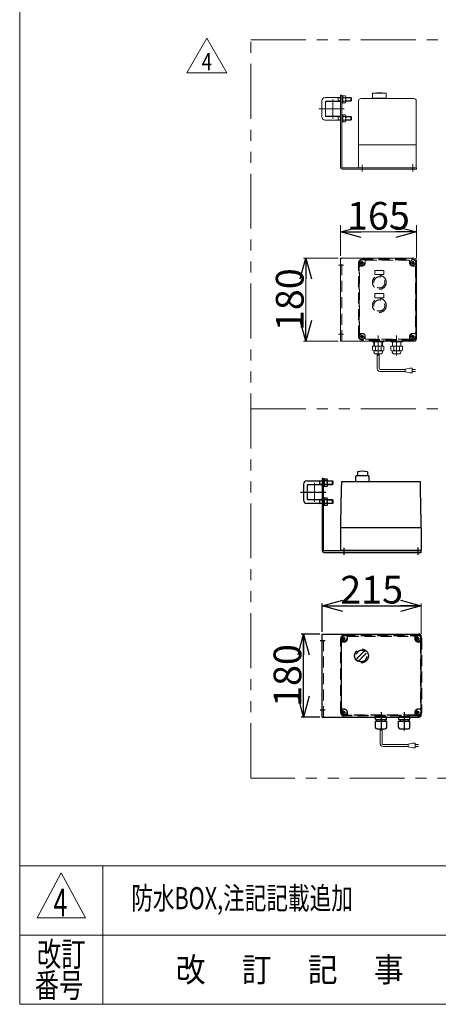
# Model space of a CAD drawing. Units: millimetres. Extents: x -2955 to 2955, y -2027 to 2027.
# Drawn here: x -2955 to -2048, y -1993 to 140 of the extents above; entities that cross this region are included whole.
import ezdxf
from ezdxf.enums import TextEntityAlignment as Align

# ---------------------------------------------------------------- set-up
doc = ezdxf.new("R2010")
doc.units = ezdxf.units.MM
doc.header["$LTSCALE"] = 3.75
for name, pattern in [('CENTERX2', [101.6, 63.5, -12.7, 12.7, -12.7]), ('DASHED2', [9.525, 6.35, -3.175]), ('PHANTOM', [63.5, 31.75, -6.35, 6.35, -6.35, 6.35, -6.35])]:
    doc.linetypes.add(name, pattern=pattern)
for name, color, linetype in [('126', 7, 'Continuous'), ('127', 7, 'Continuous'), ('2', 7, 'Continuous'), ('3', 7, 'Continuous'), ('48', 7, 'Continuous'), ('49', 7, 'Continuous'), ('5', 7, 'Continuous'), ('50', 7, 'Continuous'), ('51', 7, 'Continuous'), ('64', 7, 'Continuous'), ('ZUWAKU', 7, 'Continuous')]:
    doc.layers.add(name, color=color, linetype=linetype)
doc.styles.add('dcStyle0', font='ＭＳ Ｐゴシック', dxfattribs={"width": 0.75})
doc.styles.add('dcStyle1', font='txt.shx', dxfattribs={"width": 1.2, "bigfont": 'bigfont'})
doc.dimstyles.new('dc_Rotated', dxfattribs={"dimtxt": 60, "dimasz": 45.000029, "dimexe": 15, "dimexo": 15, "dimgap": 15, "dimtad": 3, "dimdsep": 46, "dimtxsty": 'dcStyle0', "dimblk1": 'OPEN30', "dimblk2": 'OPEN30', "dimsah": 1, "dimcen": 0.09, "dimclrd": 2, "dimclre": 2, "dimclrt": 2, "dimadec": 0, "dimazin": 2, "dimtfac": 1, "dimtdec": 4, "dimtmove": 0, "dimatfit": 3, "dimfxl": 1, "dimarcsym": 0})

# ---------------------------------------------------------------- blocks, each defined once
blk = doc.blocks.new('DC_GROUP_W_FFBC3_S_220_4_109')
at = {"color": 2, "style": 'dcStyle1', "width": 0.583333}
blk.add_text('4', height=60, dxfattribs=at).set_placement((-2881.7, -1802.6), (-2851.7, -1802.6), align=Align.FIT)
blk = doc.blocks.new('DC_GROUP_W_FFBC3_S_220_4_110')
at = {"color": 2, "style": 'dcStyle1', "width": 0.981308}
blk.add_text('防水BOX,注記記載追加', height=48, dxfattribs=at).set_placement((-2713.2, -1787.1), (-2233.2, -1787.1), align=Align.FIT)
blk = doc.blocks.new('_OPEN30')
at = {"color": 0, "linetype": 'ByBlock', "lineweight": -2}
for p, q in [((-1, 0.267949), (0, 0)), ((0, 0), (-1, -0.267949)), ((0, 0), (-1, 0))]:
    blk.add_line(p, q, dxfattribs=at)
blk = doc.blocks.new('*D135')
at = {"color": 2, "linetype": 'Continuous', "lineweight": 18}
for p, q in [((-2260.2, -371.3), (-2260.2, -304.5)), ((-2260.2, -319.5), (-2095.2, -319.5))]:
    blk.add_line(p, q, dxfattribs=at)
at = {"color": 2, "linetype": 'Continuous', "lineweight": 13}
blk.add_line((-2095.2, -376.3), (-2095.2, -304.5), dxfattribs=at)
at = {"color": 2, "xscale": 45.00004211422929, "yscale": 44.99984052335464}
for p, rotation in [((-2260.2, -319.5), 180), ((-2095.2, -319.5), 360)]:
    blk.add_blockref('_OPEN30', p, dxfattribs=dict(at, rotation=rotation))
at = {"color": 2, "insert": (-2177.7, -314.5), "char_height": 60, "width": 187.5, "attachment_point": 8, "style": 'dcStyle0'}
blk.add_mtext('\\T1.00;165', dxfattribs=at)
blk = doc.blocks.new('*D136')
at = {"color": 2, "linetype": 'Continuous', "lineweight": 13}
blk.add_line((-2265.2, -376.3), (-2339.9, -376.3), dxfattribs=at)
at = {"color": 2, "linetype": 'Continuous', "lineweight": 18}
for p, q in [((-2334.9, -556.3), (-2334.9, -376.3)), ((-2265.2, -556.3), (-2339.9, -556.3))]:
    blk.add_line(p, q, dxfattribs=at)
at = {"color": 2, "xscale": 45.00004211422929, "yscale": 44.99984052335464}
for p, rotation in [((-2334.9, -376.3), 90), ((-2334.9, -556.3), 270)]:
    blk.add_blockref('_OPEN30', p, dxfattribs=dict(at, rotation=rotation))
at = {"color": 2, "insert": (-2339.9, -466.3), "char_height": 60, "width": 187.5, "attachment_point": 8, "rotation": 90, "style": 'dcStyle0'}
blk.add_mtext('\\T1.00;180', dxfattribs=at)
blk = doc.blocks.new('*D141')
at = {"color": 2, "linetype": 'Continuous', "lineweight": 25}
for p, q in [((-2299.9, -1185.7), (-2299.9, -1124.6)), ((-2299.9, -1129.6), (-2084.9, -1129.6))]:
    blk.add_line(p, q, dxfattribs=at)
at = {"color": 2, "linetype": 'Continuous', "lineweight": 13}
blk.add_line((-2084.9, -1190.7), (-2084.9, -1124.6), dxfattribs=at)
at = {"color": 2, "xscale": 45.00004211422929, "yscale": 44.99984052335464}
for p, rotation in [((-2299.9, -1129.6), 180), ((-2084.9, -1129.6), 360)]:
    blk.add_blockref('_OPEN30', p, dxfattribs=dict(at, rotation=rotation))
at = {"color": 2, "insert": (-2192.4, -1124.6), "char_height": 60, "width": 187.5, "attachment_point": 8, "style": 'dcStyle0'}
blk.add_mtext('\\T1.00;215', dxfattribs=at)
blk = doc.blocks.new('*D142')
at = {"color": 2, "linetype": 'Continuous', "lineweight": 25}
for p, q in [((-2304.9, -1190.7), (-2344.9, -1190.7)), ((-2339.9, -1370.7), (-2339.9, -1190.7)), ((-2304.9, -1370.7), (-2344.9, -1370.7))]:
    blk.add_line(p, q, dxfattribs=at)
at = {"color": 2, "xscale": 45.00004211422929, "yscale": 44.99984052335464}
for p, rotation in [((-2339.9, -1190.7), 90), ((-2339.9, -1370.7), 270)]:
    blk.add_blockref('_OPEN30', p, dxfattribs=dict(at, rotation=rotation))
at = {"color": 2, "insert": (-2344.9, -1280.7), "char_height": 60, "width": 187.5, "attachment_point": 8, "rotation": 90, "style": 'dcStyle0'}
blk.add_mtext('\\T1.00;180', dxfattribs=at)
blk = doc.blocks.new('DC_GROUP_W_FFBC3_S_220_4_140')
at = {"color": 140, "linetype": 'PHANTOM', "lineweight": 13}
for p, q in [((-2454.1, 97.1), (-454.1, 97.1)), ((-2454.1, -1502.9), (-2454.1, 97.1)), ((-454.1, 97.1), (-454.1, -1502.9)), ((-454.1, -1502.9), (-2454.1, -1502.9))]:
    blk.add_line(p, q, dxfattribs=at)
blk = doc.blocks.new('DC_GROUP_W_FFBC3_S_220_4_141')
at = {"color": 2, "linetype": 'Continuous', "lineweight": 13}
for p, q in [((-2592.7, 25.2), (-2549.4, 100.2)), ((-2549.4, 100.2), (-2506.1, 25.2)), ((-2506.1, 25.2), (-2592.7, 25.2))]:
    blk.add_line(p, q, dxfattribs=at)
at = {"color": 2, "style": 'dcStyle1', "width": 0.7}
blk.add_text('4', height=37.5, dxfattribs=at).set_placement((-2560.7, 30.9), (-2538.2, 30.9), align=Align.FIT)
blk = doc.blocks.new('DC_GROUP_W_FFBC3_S_220_4_146')
at = {"layer": '126', "color": 4, "linetype": 'DASHED2', "lineweight": 25}
for p, q in [((-2251.9, -1193.2), (-2091.9, -1193.2)), ((-2251.9, -1194.2), (-2091.9, -1194.2)), ((-2259.4, -1360.7), (-2259.4, -1200.7)), ((-2258.4, -1200.7), (-2258.4, -1360.7)), ((-2257.4, -1352.7), (-2257.4, -1208.7)), ((-2256.4, -1207.7), (-2251.9, -1207.7)), ((-2244.9, -1200.7), (-2244.9, -1196.2)), ((-2243.9, -1195.2), (-2099.9, -1195.2)), ((-2098.9, -1196.2), (-2098.9, -1200.7)), ((-2091.9, -1207.7), (-2087.4, -1207.7)), ((-2086.4, -1208.7), (-2086.4, -1352.7)), ((-2085.4, -1360.7), (-2085.4, -1200.7)), ((-2084.4, -1200.7), (-2084.4, -1360.7)), ((-2251.9, -1353.7), (-2256.4, -1353.7)), ((-2244.9, -1365.2), (-2244.9, -1360.7)), ((-2098.9, -1360.7), (-2098.9, -1365.2)), ((-2087.4, -1353.7), (-2091.9, -1353.7)), ((-2091.9, -1367.2), (-2251.9, -1367.2)), ((-2091.9, -1368.2), (-2251.9, -1368.2)), ((-2099.9, -1366.2), (-2243.9, -1366.2)), ((-2181.9, -1369.1), (-2181.9, -1369.2)), ((-2161.8, -1369.1), (-2161.8, -1369.2)), ((-2131.9, -1369.1), (-2131.9, -1369.2)), ((-2111.8, -1369.1), (-2111.8, -1369.2))]:
    blk.add_line(p, q, dxfattribs=at)
at = {"layer": '126', "color": 3, "linetype": 'PHANTOM', "lineweight": 25}
for p, q in [((-2171.9, -1359.9), (-2171.9, -1400.1)), ((-2121.9, -1359.9), (-2121.9, -1400.1))]:
    blk.add_line(p, q, dxfattribs=at)
at = {"layer": '126', "color": 3, "linetype": 'Continuous', "lineweight": 25}
for p, q in [((-2184, -1379.8), (-2159.8, -1379.8)), ((-2184, -1393), (-2184, -1379.8)), ((-2183.8, -1370.4), (-2160, -1370.4)), ((-2183.8, -1375.8), (-2183.8, -1370.4)), ((-2183.8, -1375.8), (-2160, -1375.8)), ((-2162.7, -1370.1), (-2181, -1370.1)), ((-2180.6, -1370.1), (-2180.9, -1370.4)), ((-2180.9, -1375.8), (-2180.9, -1379.8)), ((-2163.2, -1370.1), (-2162.9, -1370.4)), ((-2162.9, -1375.8), (-2162.9, -1379.8)), ((-2160, -1375.8), (-2160, -1370.4)), ((-2159.8, -1393), (-2159.8, -1379.8)), ((-2134, -1379.8), (-2109.8, -1379.8)), ((-2134, -1393), (-2134, -1379.8)), ((-2133.8, -1370.4), (-2110, -1370.4)), ((-2133.8, -1375.8), (-2133.8, -1370.4)), ((-2133.8, -1375.8), (-2110, -1375.8)), ((-2112.7, -1370.1), (-2131, -1370.1)), ((-2130.6, -1370.1), (-2130.9, -1370.4)), ((-2130.9, -1375.8), (-2130.9, -1379.8)), ((-2113.2, -1370.1), (-2112.9, -1370.4)), ((-2112.9, -1375.8), (-2112.9, -1379.8)), ((-2110, -1375.8), (-2110, -1370.4)), ((-2109.8, -1393), (-2109.8, -1379.8)), ((-2181, -1396), (-2162.8, -1396)), ((-2179.8, -1396.4), (-2179.8, -1396)), ((-2179.8, -1396.4), (-2164, -1396.4)), ((-2164, -1396.4), (-2164, -1396)), ((-2131, -1396), (-2112.8, -1396)), ((-2129.8, -1396.4), (-2129.8, -1396)), ((-2129.8, -1396.4), (-2114, -1396.4)), ((-2114, -1396.4), (-2114, -1396))]:
    blk.add_line(p, q, dxfattribs=at)
at = {"layer": '126', "color": 4, "linetype": 'DASHED2', "lineweight": 25}
for centre, radius in [((-2251.9, -1200.7), 5.5), ((-2091.9, -1200.7), 5.5), ((-2214.4, -1238.2), 14.9), ((-2251.9, -1360.7), 5.5), ((-2091.9, -1360.7), 5.5)]:
    blk.add_circle(centre, radius, dxfattribs=at)
for centre, radius, start, end in [((-2251.9, -1200.7), 7.5, 90, 180), ((-2251.9, -1200.7), 6.5, 90, 180), ((-2091.9, -1200.7), 7.5, 0, 90), ((-2091.9, -1200.7), 6.5, 0, 90), ((-2256.4, -1208.7), 1, 90, 180), ((-2251.9, -1200.7), 7, 270, 0), ((-2243.9, -1196.2), 1, 90, 180), ((-2099.9, -1196.2), 1, 0, 90), ((-2091.9, -1200.7), 7, 180, 270), ((-2087.4, -1208.7), 1, 0, 90), ((-2214.4, -1238.2), 12, 238.76, 211.24), ((-2244.8, -1207.8), 40, 305.931, 324.069), ((-2184, -1268.6), 40, 125.9312, 144.0687), ((-2164, -1288.6), 75, 126.0595, 130.1778), ((-2264.8, -1187.9), 75, 319.822, 323.941), ((-2164, -1288.6), 75, 139.8222, 145.5849), ((-2214.4, -1238.2), 14, 214.758, 235.242), ((-2264.8, -1187.9), 75, 304.415, 310.178), ((-2251.9, -1360.7), 7.5, 180, 270), ((-2251.9, -1360.7), 6.5, 180, 270), ((-2256.4, -1352.7), 1, 180, 270), ((-2251.9, -1360.7), 7, 0, 90), ((-2243.9, -1365.2), 1, 180, 270), ((-2099.9, -1365.2), 1, 270, 0), ((-2091.9, -1360.7), 7, 90, 180), ((-2091.9, -1360.7), 6.5, 270, 0), ((-2091.9, -1360.7), 7.5, 270, 0), ((-2087.4, -1352.7), 1, 270, 0), ((-2181, -1369.1), 0.9, 90, 180), ((-2162.7, -1369.1), 0.9, 360, 90), ((-2131, -1369.1), 0.9, 90, 180), ((-2112.7, -1369.1), 0.9, 360, 90)]:
    blk.add_arc(centre, radius, start, end, dxfattribs=at)
at = {"layer": '126', "color": 3, "linetype": 'Continuous', "lineweight": 25}
for centre, radius, start, end in [((-2181, -1369.2), 0.9, 180, 270), ((-2162.7, -1369.2), 0.9, 270, 360), ((-2131, -1369.2), 0.9, 180, 270), ((-2112.7, -1369.2), 0.9, 270, 360), ((-2181, -1393), 3, 180, 270), ((-2162.8, -1393), 3, 270, 360), ((-2131, -1393), 3, 180, 270), ((-2112.8, -1393), 3, 270, 360)]:
    blk.add_arc(centre, radius, start, end, dxfattribs=at)
blk = doc.blocks.new('DC_GROUP_W_FFBC3_S_220_4_147')
at = {"layer": '126', "color": 150, "linetype": 'Continuous', "lineweight": 13}
for p, q in [((-2173.9, -1428.4), (-2173.9, -1396.4)), ((-2169.9, -1428.4), (-2169.9, -1396.4)), ((-2103.3, -1427.4), (-2113.3, -1429.4)), ((-2113.3, -1429.4), (-2113.3, -1435.4)), ((-2098.3, -1427.4), (-2103.3, -1427.4)), ((-2098.3, -1437.4), (-2098.3, -1427.4)), ((-2113.3, -1430.4), (-2167.9, -1430.4)), ((-2113.3, -1434.4), (-2167.9, -1434.4)), ((-2113.3, -1435.4), (-2103.3, -1437.4)), ((-2103.3, -1437.4), (-2098.3, -1437.4)), ((-2098.3, -1430.4), (-2090.8, -1430.4)), ((-2090.8, -1434.4), (-2098.3, -1434.4))]:
    blk.add_line(p, q, dxfattribs=at)
for radius in [6, 2]:
    blk.add_arc((-2167.9, -1428.4), radius, 180, 270, dxfattribs=at)
blk = doc.blocks.new('DC_GROUP_W_FFBC3_S_220_4_145')
at = {"layer": '126', "linetype": 'Continuous'}
for name in ['DC_GROUP_W_FFBC3_S_220_4_146', 'DC_GROUP_W_FFBC3_S_220_4_147']:
    blk.add_blockref(name, (0, 0), dxfattribs=at)
blk = doc.blocks.new('DC_GROUP_W_FFBC3_S_220_4_149')
at = {"layer": '49', "color": 4, "linetype": 'DASHED2', "lineweight": 18}
for p, q in [((-2213.2, -378.8), (-2103.2, -378.8)), ((-2213.2, -379.8), (-2103.2, -379.8)), ((-2213.2, -390), (-2213.2, -382.5)), ((-2206.2, -386.3), (-2206.2, -381.8)), ((-2205.2, -380.8), (-2111.2, -380.8)), ((-2110.2, -381.8), (-2110.2, -386.3)), ((-2103.2, -390), (-2103.2, -382.5)), ((-2220.7, -546.3), (-2220.7, -386.3)), ((-2219.7, -386.3), (-2219.7, -546.3)), ((-2218.7, -538.3), (-2218.7, -394.3)), ((-2217.7, -393.3), (-2213.2, -393.3)), ((-2209.5, -386.3), (-2217, -386.3)), ((-2165.7, -403), (-2185.7, -403)), ((-2185.7, -403), (-2185.7, -412)), ((-2165.7, -412), (-2165.7, -403)), ((-2099.5, -386.3), (-2107, -386.3)), ((-2103.2, -393.3), (-2098.7, -393.3)), ((-2097.7, -394.3), (-2097.7, -538.3)), ((-2096.7, -546.3), (-2096.7, -386.3)), ((-2095.7, -386.3), (-2095.7, -546.3)), ((-2185.7, -412), (-2165.7, -412)), ((-2185.7, -453), (-2185.7, -462)), ((-2165.7, -453), (-2185.7, -453)), ((-2185.7, -462), (-2165.7, -462)), ((-2165.7, -462), (-2165.7, -453)), ((-2213.2, -539.3), (-2217.7, -539.3)), ((-2209.5, -546.3), (-2217, -546.3)), ((-2213.2, -550), (-2213.2, -542.5)), ((-2103.2, -552.8), (-2213.2, -552.8)), ((-2103.2, -553.8), (-2213.2, -553.8)), ((-2206.2, -550.8), (-2206.2, -546.3)), ((-2111.2, -551.8), (-2205.2, -551.8)), ((-2110.2, -546.3), (-2110.2, -550.8)), ((-2099.5, -546.3), (-2107, -546.3)), ((-2098.7, -539.3), (-2103.2, -539.3)), ((-2103.2, -550), (-2103.2, -542.5))]:
    blk.add_line(p, q, dxfattribs=at)
at = {"layer": '49', "color": 3, "linetype": 'Continuous', "lineweight": 18}
for p, q in [((-2190.7, -553.8), (-2190.7, -557.8)), ((-2165.7, -557.8), (-2165.7, -553.8)), ((-2150.7, -553.8), (-2150.7, -557.8)), ((-2125.7, -557.8), (-2125.7, -553.8)), ((-2190.7, -557.8), (-2165.7, -557.8)), ((-2190.7, -566.8), (-2190.7, -575.8)), ((-2165.7, -566.8), (-2190.7, -566.8)), ((-2187.5, -557.8), (-2187.5, -566.8)), ((-2186, -557.8), (-2186, -566.8)), ((-2184.4, -566.8), (-2184.4, -575.8)), ((-2172, -566.8), (-2172, -575.8)), ((-2170.4, -566.8), (-2170.4, -557.8)), ((-2168.9, -557.8), (-2168.9, -566.8)), ((-2165.7, -575.8), (-2165.7, -566.8)), ((-2150.7, -557.8), (-2125.7, -557.8)), ((-2150.7, -566.8), (-2150.7, -575.8)), ((-2125.7, -566.8), (-2150.7, -566.8)), ((-2147.5, -557.8), (-2147.5, -566.8)), ((-2144.4, -566.8), (-2144.4, -575.8)), ((-2132, -566.8), (-2132, -575.8)), ((-2128.9, -557.8), (-2128.9, -566.8)), ((-2125.7, -575.8), (-2125.7, -566.8)), ((-2187.9, -578.3), (-2187.9, -576.8)), ((-2187.6, -576.8), (-2168.9, -576.8)), ((-2182.9, -583.8), (-2173.5, -583.8)), ((-2168.5, -578.3), (-2168.5, -576.8)), ((-2147.9, -578.3), (-2147.9, -576.8)), ((-2147.6, -576.8), (-2128.9, -576.8)), ((-2142.9, -583.8), (-2133.5, -583.8)), ((-2128.5, -578.3), (-2128.5, -576.8))]:
    blk.add_line(p, q, dxfattribs=at)
at = {"layer": '49', "color": 4, "linetype": 'DASHED2', "lineweight": 18}
for centre, radius in [((-2213.2, -386.3), 5.5), ((-2213.2, -386.3), 2.5), ((-2103.2, -386.3), 5.5), ((-2103.2, -386.3), 2.5), ((-2175.7, -428.8), 15), ((-2175.7, -428.8), 12), ((-2175.7, -478.8), 15), ((-2175.7, -478.8), 12), ((-2213.2, -546.3), 5.5), ((-2213.2, -546.3), 2.5), ((-2103.2, -546.3), 5.5), ((-2103.2, -546.3), 2.5)]:
    blk.add_circle(centre, radius, dxfattribs=at)
for centre, radius, start, end in [((-2213.2, -386.3), 7.5, 90, 180), ((-2213.2, -386.3), 6.5, 90, 180), ((-2205.2, -381.8), 1, 90, 180), ((-2111.2, -381.8), 1, 0, 90), ((-2103.2, -386.3), 7.5, 0, 90), ((-2103.2, -386.3), 6.5, 0, 90), ((-2217.7, -394.3), 1, 90, 180), ((-2213.2, -386.3), 7, 270, 0), ((-2103.2, -386.3), 7, 180, 270), ((-2098.7, -394.3), 1, 0, 90), ((-2213.2, -546.3), 7.5, 180, 270), ((-2213.2, -546.3), 6.5, 180, 270), ((-2217.7, -538.3), 1, 180, 270), ((-2213.2, -546.3), 7, 0, 90), ((-2205.2, -550.8), 1, 180, 270), ((-2111.2, -550.8), 1, 270, 0), ((-2103.2, -546.3), 7, 90, 180), ((-2103.2, -546.3), 6.5, 270, 0), ((-2103.2, -546.3), 7.5, 270, 0), ((-2098.7, -538.3), 1, 270, 0)]:
    blk.add_arc(centre, radius, start, end, dxfattribs=at)
at = {"layer": '49', "color": 3, "linetype": 'Continuous', "lineweight": 18}
for centre, radius, start, end in [((-2187.6, -571.2), 5.59, 235.6158, 304.3842), ((-2178.2, -556.3), 20.5, 252.412, 287.588), ((-2168.9, -571.2), 5.59, 235.6158, 304.3842), ((-2147.6, -571.2), 5.59, 235.6158, 304.3842), ((-2138.2, -556.3), 20.5, 252.412, 287.588), ((-2128.9, -571.2), 5.59, 235.6158, 304.3842), ((-2182.7, -578.5), 5.26, 177.2737, 267.2737), ((-2173.8, -578.5), 5.26, 272.7263, 2.7263), ((-2142.7, -578.5), 5.26, 177.2737, 267.2737), ((-2133.8, -578.5), 5.26, 272.7263, 2.7263)]:
    blk.add_arc(centre, radius, start, end, dxfattribs=at)
blk = doc.blocks.new('DC_GROUP_W_FFBC3_S_220_4_150')
at = {"layer": '49', "color": 150, "linetype": 'Continuous', "lineweight": 13}
for p, q in [((-2180.2, -615.7), (-2180.2, -583.8)), ((-2176.2, -615.7), (-2176.2, -583.8)), ((-2119.7, -617.7), (-2174.2, -617.7)), ((-2109.7, -614.7), (-2119.7, -616.7)), ((-2119.7, -616.7), (-2119.7, -622.7)), ((-2104.7, -614.7), (-2109.7, -614.7)), ((-2104.7, -624.7), (-2104.7, -614.7)), ((-2104.7, -617.7), (-2097.2, -617.7)), ((-2119.7, -621.7), (-2174.2, -621.7)), ((-2119.7, -622.7), (-2109.7, -624.7)), ((-2109.7, -624.7), (-2104.7, -624.7)), ((-2097.2, -621.7), (-2104.7, -621.7))]:
    blk.add_line(p, q, dxfattribs=at)
for radius in [6, 2]:
    blk.add_arc((-2174.2, -615.7), radius, 180, 270, dxfattribs=at)
blk = doc.blocks.new('DC_GROUP_W_FFBC3_S_220_4_148')
at = {"layer": '49', "linetype": 'Continuous'}
for name in ['DC_GROUP_W_FFBC3_S_220_4_149', 'DC_GROUP_W_FFBC3_S_220_4_150']:
    blk.add_blockref(name, (0, 0), dxfattribs=at)
blk = doc.blocks.new('DC_GROUP_W_FFBC3_S_220_4_2')
at = {"layer": 'ZUWAKU', "color": 7, "linetype": 'Continuous', "lineweight": 13}
for p, q in [((-2955, 2026.9), (-2955, -1993.1)), ((-2955, -1993.1), (2955, -1993.1))]:
    blk.add_line(p, q, dxfattribs=at)
at = {"layer": 'ZUWAKU', "color": 4, "linetype": 'Continuous', "lineweight": 13}
for p, q in [((2955, -1693.1), (-2955, -1693.1)), ((-2775, -1693.1), (-2775, -1993.1)), ((-2955, -1843.1), (2955, -1843.1))]:
    blk.add_line(p, q, dxfattribs=at)
at = {"layer": 'ZUWAKU', "color": 3, "linetype": 'Continuous', "lineweight": 13}
for p, q in [((-2865, -1708.1), (-2917.5, -1805.6)), ((-2812.5, -1805.6), (-2865, -1708.1)), ((-2917.5, -1805.6), (-2812.5, -1805.6))]:
    blk.add_line(p, q, dxfattribs=at)
at = {"layer": 'ZUWAKU', "color": 2, "style": 'dcStyle1'}
for s, width, p, p2 in [('改訂', 1.272727, (-2917.5, -1910.6), (-2812.5, -1910.6)), ('改\u3000 訂\u3000 記\u3000 事', 1.06129, (-2616.8, -1944.3), (-2123.2, -1944.3)), ('番号', 1.272727, (-2922.3, -1978.1), (-2817.3, -1978.1))]:
    blk.add_text(s, height=52.5, dxfattribs=dict(at, width=width)).set_placement(p, p2, align=Align.FIT)
blk = doc.blocks.new('DC_GROUP_W_FFBC3_S_220_4_124')
at = {"layer": '3', "color": 3, "linetype": 'Continuous', "lineweight": 25}
for p, q in [((-2299.9, -853.8), (-2299.9, -1009.8)), ((-2296.9, -853.8), (-2299.9, -853.8)), ((-2296.9, -1009.8), (-2296.9, -853.8)), ((-2084.9, -1010.8), (-2295.9, -1010.8)), ((-2295.9, -1013.8), (-2084.9, -1013.8)), ((-2084.9, -1013.8), (-2084.9, -1010.8))]:
    blk.add_line(p, q, dxfattribs=at)
at = {"layer": '3', "color": 3, "linetype": 'CENTERX2', "lineweight": 25}
for p, q in [((-2252.4, -1004.3), (-2252.4, -1019.1)), ((-2092.4, -1003), (-2092.4, -1019.1))]:
    blk.add_line(p, q, dxfattribs=at)
at = {"layer": '3', "color": 3, "linetype": 'Continuous', "lineweight": 25}
for radius in [4, 1]:
    blk.add_arc((-2295.9, -1009.8), radius, 180, 270, dxfattribs=at)
blk = doc.blocks.new('DC_GROUP_W_FFBC3_S_220_4_125')
at = {"layer": '3', "color": 3, "linetype": 'Continuous', "lineweight": 25}
for p, q in [((-2299.9, -1370.7), (-2299.9, -1190.7)), ((-2299.9, -1190.7), (-2089.9, -1190.7)), ((-2084.9, -1365.7), (-2084.9, -1195.7)), ((-2299.9, -1370.7), (-2089.9, -1370.7))]:
    blk.add_line(p, q, dxfattribs=at)
at = {"layer": '3', "color": 4, "linetype": 'DASHED2', "lineweight": 13}
blk.add_line((-2296.9, -1370.7), (-2296.9, -1190.7), dxfattribs=at)
at = {"layer": '3', "color": 3, "linetype": 'CENTERX2', "lineweight": 25}
for p, q in [((-2292.8, -1205.7), (-2303.8, -1205.7)), ((-2292.8, -1355.7), (-2303.8, -1355.7))]:
    blk.add_line(p, q, dxfattribs=at)
at = {"layer": '3', "color": 3, "linetype": 'CENTERX2', "lineweight": 13}
for p, q in [((-2256.6, -1200.7), (-2249.1, -1200.7)), ((-2252.9, -1204.5), (-2252.9, -1197)), ((-2096.6, -1200.7), (-2089.1, -1200.7)), ((-2092.9, -1204.5), (-2092.9, -1197)), ((-2256.6, -1360.7), (-2249.1, -1360.7)), ((-2252.9, -1364.5), (-2252.9, -1357)), ((-2096.6, -1360.7), (-2089.1, -1360.7)), ((-2092.9, -1364.5), (-2092.9, -1357))]:
    blk.add_line(p, q, dxfattribs=at)
at = {"layer": '3', "color": 3, "linetype": 'Continuous', "lineweight": 25}
for centre in [(-2252.9, -1200.7), (-2092.9, -1200.7), (-2252.9, -1360.7), (-2092.9, -1360.7)]:
    blk.add_circle(centre, 2.5, dxfattribs=at)
for centre, start, end in [((-2089.9, -1195.7), 0, 90), ((-2089.9, -1365.7), 270, 0)]:
    blk.add_arc(centre, 5, start, end, dxfattribs=at)
blk = doc.blocks.new('DC_GROUP_W_FFBC3_S_220_4_114')
at = {"layer": '48', "color": 3, "linetype": 'Continuous', "lineweight": 18}
for p, q in [((-2260.2, -23.4), (-2260.2, -179.4)), ((-2257.2, -23.4), (-2260.2, -23.4)), ((-2257.2, -179.4), (-2257.2, -23.4)), ((-2095.2, -180.4), (-2256.2, -180.4)), ((-2256.2, -183.4), (-2095.2, -183.4)), ((-2095.2, -183.4), (-2095.2, -180.4))]:
    blk.add_line(p, q, dxfattribs=at)
at = {"layer": '48', "color": 3, "linetype": 'CENTERX2', "lineweight": 18}
for p, q in [((-2213.2, -173.9), (-2213.2, -188.7)), ((-2103.2, -172.6), (-2103.2, -188.7))]:
    blk.add_line(p, q, dxfattribs=at)
at = {"layer": '48', "color": 3, "linetype": 'Continuous', "lineweight": 18}
for radius in [4, 1]:
    blk.add_arc((-2256.2, -179.4), radius, 180, 270, dxfattribs=at)
blk = doc.blocks.new('DC_GROUP_W_FFBC3_S_220_4_115')
at = {"layer": '48', "color": 3, "linetype": 'Continuous', "lineweight": 18}
for p, q in [((-2260.2, -556.3), (-2260.2, -376.3)), ((-2260.2, -376.3), (-2100.2, -376.3)), ((-2095.2, -551.3), (-2095.2, -381.3)), ((-2260.2, -556.3), (-2100.2, -556.3))]:
    blk.add_line(p, q, dxfattribs=at)
at = {"layer": '48', "color": 4, "linetype": 'DASHED2', "lineweight": 13}
blk.add_line((-2257.2, -556.3), (-2257.2, -376.3), dxfattribs=at)
at = {"layer": '48', "color": 3, "linetype": 'CENTERX2', "lineweight": 18}
for p, q in [((-2253.1, -391.3), (-2264.1, -391.3)), ((-2253.1, -541.3), (-2264.1, -541.3))]:
    blk.add_line(p, q, dxfattribs=at)
at = {"layer": '48', "color": 3, "linetype": 'Continuous', "lineweight": 18}
for centre, start, end in [((-2100.2, -381.3), 0, 90), ((-2100.2, -551.3), 270, 0)]:
    blk.add_arc(centre, 5, start, end, dxfattribs=at)
blk = doc.blocks.new('DC_GROUP_W_FFBC3_S_220_4_117')
at = {"layer": '49', "color": 3, "linetype": 'Continuous', "lineweight": 18}
for p, q in [((-2190.7, -29.9), (-2190.7, -18.9)), ((-2160.7, -18.9), (-2190.7, -18.9)), ((-2160.7, -29.9), (-2160.7, -18.9)), ((-2220.7, -35.4), (-2220.7, -180.4)), ((-2100.7, -30.4), (-2215.7, -30.4)), ((-2190.7, -29.9), (-2160.7, -29.9)), ((-2189.7, -29.9), (-2189.7, -30.4)), ((-2161.7, -29.9), (-2161.7, -30.4)), ((-2095.7, -180.4), (-2095.7, -35.4)), ((-2095.7, -130.4), (-2220.7, -130.4))]:
    blk.add_line(p, q, dxfattribs=at)
at = {"layer": '49', "color": 3, "linetype": 'Continuous', "lineweight": 13}
blk.add_line((-2095.7, -180.4), (-2220.7, -180.4), dxfattribs=at)
at = {"layer": '49', "color": 3, "linetype": 'Continuous', "lineweight": 18}
for centre, radius, start, end in [((-2175.7, -118.2), 100, 83.2607, 96.739), ((-2215.7, -35.4), 5, 90, 180), ((-2100.7, -35.4), 5, 0, 90)]:
    blk.add_arc(centre, radius, start, end, dxfattribs=at)
blk = doc.blocks.new('DC_GROUP_W_FFBC3_S_220_4_119')
at = {"layer": '50', "color": 91, "linetype": 'PHANTOM', "lineweight": 13}
for p, q in [((-2292.2, -66.4), (-2292.2, -39.4)), ((-2260.2, -66.4), (-2260.2, -39.4))]:
    blk.add_line(p, q, dxfattribs=at)
at = {"layer": '50', "color": 3, "linetype": 'Continuous', "lineweight": 18}
for p, q in [((-2262.7, -36.9), (-2289.7, -36.9)), ((-2289.7, -68.9), (-2262.7, -68.9))]:
    blk.add_line(p, q, dxfattribs=at)
at = {"layer": '50', "color": 3, "linetype": 'CENTERX2', "lineweight": 13}
for p, q in [((-2276.2, -73.9), (-2276.2, -32.4)), ((-2306.7, -52.9), (-2252.1, -52.9))]:
    blk.add_line(p, q, dxfattribs=at)
at = {"layer": '50', "color": 3, "linetype": 'Continuous', "lineweight": 18}
for centre, start, end in [((-2289.7, -39.4), 90, 180), ((-2262.7, -39.4), 0, 90), ((-2289.7, -66.4), 180, 270), ((-2262.7, -66.4), 270, 0)]:
    blk.add_arc(centre, 2.5, start, end, dxfattribs=at)
blk = doc.blocks.new('DC_GROUP_W_FFBC3_S_220_4_120')
at = {"layer": '51', "color": 3, "linetype": 'Continuous', "lineweight": 18}
for p, q in [((-2300.2, -35.4), (-2300.2, -70.4)), ((-2293.2, -28.4), (-2260.2, -28.4)), ((-2292.2, -37.4), (-2292.2, -68.4)), ((-2291.2, -36.4), (-2260.2, -36.4)), ((-2265, -29.1), (-2266.2, -28.4)), ((-2266.2, -36.4), (-2265, -35.7)), ((-2265, -36.4), (-2265, -28.4)), ((-2260.2, -29.1), (-2265, -29.1)), ((-2265, -35.7), (-2260.2, -35.7)), ((-2255.2, -24.7), (-2257.2, -24.7)), ((-2257.2, -40.1), (-2255.2, -40.1)), ((-2255.2, -40.1), (-2255.2, -24.7)), ((-2249.3, -24.9), (-2255.2, -24.9)), ((-2249.3, -28.6), (-2255.2, -28.6)), ((-2249.3, -36.1), (-2255.2, -36.1)), ((-2255.2, -39.9), (-2249.3, -39.9)), ((-2248.7, -38), (-2248.7, -26.8)), ((-2248.7, -28.4), (-2237.4, -28.4)), ((-2236.7, -29.1), (-2248.7, -29.1)), ((-2248.7, -35.7), (-2236.7, -35.7)), ((-2248.7, -36.4), (-2237.4, -36.4)), ((-2236.2, -29.6), (-2237.4, -28.4)), ((-2237.4, -36.4), (-2237.4, -28.4)), ((-2237.4, -36.4), (-2236.2, -35.2)), ((-2236.2, -35.2), (-2236.2, -29.6)), ((-2260.2, -77.4), (-2293.2, -77.4)), ((-2260.2, -69.4), (-2291.2, -69.4)), ((-2265, -70.1), (-2266.2, -69.4)), ((-2266.2, -77.4), (-2265, -76.7)), ((-2265, -77.4), (-2265, -69.4)), ((-2260.2, -70.1), (-2265, -70.1)), ((-2265, -76.7), (-2260.2, -76.7)), ((-2255.2, -65.7), (-2257.2, -65.7)), ((-2257.2, -81.1), (-2255.2, -81.1)), ((-2255.2, -81.1), (-2255.2, -65.7)), ((-2249.3, -65.9), (-2255.2, -65.9)), ((-2249.3, -69.6), (-2255.2, -69.6)), ((-2249.3, -77.1), (-2255.2, -77.1)), ((-2255.2, -80.9), (-2249.3, -80.9)), ((-2248.7, -79), (-2248.7, -67.8)), ((-2237.4, -69.4), (-2248.7, -69.4)), ((-2236.7, -70.1), (-2248.7, -70.1)), ((-2248.7, -76.7), (-2236.7, -76.7)), ((-2237.4, -77.4), (-2248.7, -77.4)), ((-2236.2, -70.6), (-2237.4, -69.4)), ((-2237.4, -77.4), (-2237.4, -69.4)), ((-2237.4, -77.4), (-2236.2, -76.2)), ((-2236.2, -76.2), (-2236.2, -70.6))]:
    blk.add_line(p, q, dxfattribs=at)
for centre, radius, start, end in [((-2293.2, -35.4), 7, 90, 180), ((-2291.2, -37.4), 1, 90, 180), ((-2252, -26.8), 3.32, 325.6158, 34.3842), ((-2261.1, -32.4), 12.4, 342.412, 17.588), ((-2252, -38), 3.32, 325.6158, 34.3842), ((-2293.2, -70.4), 7, 180, 270), ((-2291.2, -68.4), 1, 180, 270), ((-2252, -67.8), 3.32, 325.6158, 34.3842), ((-2261.1, -73.4), 12.4, 342.412, 17.588), ((-2252, -79), 3.32, 325.6158, 34.3842)]:
    blk.add_arc(centre, radius, start, end, dxfattribs=at)
blk = doc.blocks.new('DC_GROUP_W_FFBC3_S_220_4_121')
at = {"layer": '64', "color": 3, "linetype": 'Continuous', "lineweight": 25}
for p, q in [((-2299.9, -853.8), (-2299.9, -1009.8)), ((-2296.9, -853.8), (-2299.9, -853.8)), ((-2296.9, -1009.8), (-2296.9, -853.8)), ((-2084.9, -1010.8), (-2295.9, -1010.8)), ((-2295.9, -1013.8), (-2084.9, -1013.8)), ((-2084.9, -1013.8), (-2084.9, -1010.8))]:
    blk.add_line(p, q, dxfattribs=at)
at = {"layer": '64', "color": 3, "linetype": 'CENTERX2', "lineweight": 25}
for p, q in [((-2252.4, -1004.3), (-2252.4, -1019.1)), ((-2092.4, -1003), (-2092.4, -1019.1))]:
    blk.add_line(p, q, dxfattribs=at)
at = {"layer": '64', "color": 3, "linetype": 'Continuous', "lineweight": 25}
for radius in [4, 1]:
    blk.add_arc((-2295.9, -1009.8), radius, 180, 270, dxfattribs=at)
blk = doc.blocks.new('DC_GROUP_W_FFBC3_S_220_4_122')
at = {"layer": '64', "color": 3, "linetype": 'Continuous', "lineweight": 25}
for p, q in [((-2299.9, -1190.7), (-2089.9, -1190.7)), ((-2299.9, -1370.7), (-2299.9, -1190.7)), ((-2084.9, -1365.7), (-2084.9, -1195.7)), ((-2299.9, -1370.7), (-2089.9, -1370.7))]:
    blk.add_line(p, q, dxfattribs=at)
at = {"layer": '64', "color": 3, "linetype": 'CENTERX2', "lineweight": 25}
for p, q in [((-2292.8, -1205.7), (-2303.8, -1205.7)), ((-2292.8, -1355.7), (-2303.8, -1355.7))]:
    blk.add_line(p, q, dxfattribs=at)
at = {"layer": '64', "color": 3, "linetype": 'Continuous', "lineweight": 25}
for centre, start, end in [((-2089.9, -1195.7), 0, 90), ((-2089.9, -1365.7), 270, 0)]:
    blk.add_arc(centre, 5, start, end, dxfattribs=at)
blk = doc.blocks.new('DC_GROUP_W_FFBC3_S_220_4_128')
at = {"layer": '126', "color": 3, "linetype": 'Continuous', "lineweight": 25}
for p, q in [((-2226, -847.8), (-2227, -848.8)), ((-2227, -860.8), (-2227, -848.8)), ((-2198.5, -847.8), (-2226, -847.8)), ((-2223.1, -839.3), (-2223.1, -847.8)), ((-2201.4, -839.3), (-2201.4, -847.8)), ((-2197.5, -848.8), (-2198.5, -847.8)), ((-2197.5, -860.8), (-2197.5, -848.8)), ((-2257.9, -860.8), (-2258.2, -875.8)), ((-2086.9, -860.8), (-2257.9, -860.8)), ((-2086.5, -875.8), (-2086.9, -860.8)), ((-2258.2, -875.8), (-2259.7, -950.8)), ((-2085.1, -950.8), (-2086.5, -875.8)), ((-2259.7, -950.8), (-2259.9, -960.8)), ((-2084.9, -960.8), (-2085.1, -950.8)), ((-2259.9, -960.8), (-2259.9, -1008.8)), ((-2084.9, -960.8), (-2259.9, -960.8)), ((-2084.9, -960.8), (-2084.9, -1008.8)), ((-2085.9, -1009.8), (-2258.9, -1009.8)), ((-2257.4, -1009.8), (-2257.4, -1010.8)), ((-2247.4, -1010.8), (-2247.4, -1009.8)), ((-2097.4, -1009.8), (-2097.4, -1010.8)), ((-2087.4, -1010.8), (-2087.4, -1009.8))]:
    blk.add_line(p, q, dxfattribs=at)
for centre, radius, start, end in [((-2212.3, -877.7), 39.8, 74.2256, 105.7744), ((-2258.9, -1008.8), 1, 180, 270), ((-2085.9, -1008.8), 1, 270, 0)]:
    blk.add_arc(centre, radius, start, end, dxfattribs=at)
blk = doc.blocks.new('DC_GROUP_W_FFBC3_S_220_4_129')
at = {"layer": '127', "color": 91, "linetype": 'PHANTOM', "lineweight": 13}
for p, q in [((-2331.9, -896.8), (-2331.9, -869.8)), ((-2299.9, -896.8), (-2299.9, -869.8))]:
    blk.add_line(p, q, dxfattribs=at)
at = {"layer": '127', "color": 3, "linetype": 'Continuous', "lineweight": 25}
for p, q in [((-2302.4, -867.3), (-2329.4, -867.3)), ((-2329.4, -899.3), (-2302.4, -899.3))]:
    blk.add_line(p, q, dxfattribs=at)
at = {"layer": '127', "color": 3, "linetype": 'CENTERX2', "lineweight": 13}
blk.add_line((-2315.9, -904.4), (-2315.9, -862.8), dxfattribs=at)
at = {"layer": '127', "color": 3, "linetype": 'PHANTOM', "lineweight": 25}
blk.add_line((-2346.3, -883.3), (-2291.8, -883.3), dxfattribs=at)
at = {"layer": '127', "color": 3, "linetype": 'Continuous', "lineweight": 25}
for centre, start, end in [((-2329.4, -869.8), 90, 180), ((-2302.4, -869.8), 0, 90), ((-2329.4, -896.8), 180, 270), ((-2302.4, -896.8), 270, 0)]:
    blk.add_arc(centre, 2.5, start, end, dxfattribs=at)
blk = doc.blocks.new('DC_GROUP_W_FFBC3_S_220_4_130')
at = {"layer": '5', "color": 3, "linetype": 'Continuous', "lineweight": 25}
for p, q in [((-2339.9, -865.8), (-2339.9, -900.8)), ((-2332.9, -858.8), (-2299.9, -858.8)), ((-2331.9, -867.8), (-2331.9, -898.8)), ((-2330.9, -866.8), (-2299.9, -866.8)), ((-2304.7, -859.5), (-2305.9, -858.8)), ((-2305.9, -866.8), (-2304.7, -866.2)), ((-2304.7, -866.8), (-2304.7, -858.8)), ((-2299.9, -859.5), (-2304.7, -859.5)), ((-2304.7, -866.2), (-2299.9, -866.2)), ((-2294.9, -855.1), (-2296.9, -855.1)), ((-2296.9, -870.5), (-2294.9, -870.5)), ((-2294.9, -870.5), (-2294.9, -855.1)), ((-2289, -855.3), (-2294.9, -855.3)), ((-2289, -859.1), (-2294.9, -859.1)), ((-2289, -866.6), (-2294.9, -866.6)), ((-2294.9, -870.3), (-2289, -870.3)), ((-2288.4, -868.5), (-2288.4, -857.2)), ((-2288.4, -858.8), (-2277.1, -858.8)), ((-2276.4, -859.5), (-2288.4, -859.5)), ((-2288.4, -866.2), (-2276.4, -866.2)), ((-2288.4, -866.8), (-2277.1, -866.8)), ((-2275.9, -860), (-2277.1, -858.8)), ((-2277.1, -866.8), (-2277.1, -858.8)), ((-2277.1, -866.8), (-2275.9, -865.6)), ((-2275.9, -865.6), (-2275.9, -860)), ((-2299.9, -907.8), (-2332.9, -907.8)), ((-2299.9, -899.8), (-2330.9, -899.8)), ((-2304.7, -900.5), (-2305.9, -899.8)), ((-2305.9, -907.8), (-2304.7, -907.2)), ((-2304.7, -907.8), (-2304.7, -899.8)), ((-2299.9, -900.5), (-2304.7, -900.5)), ((-2304.7, -907.2), (-2299.9, -907.2)), ((-2294.9, -896.1), (-2296.9, -896.1)), ((-2296.9, -911.5), (-2294.9, -911.5)), ((-2294.9, -911.5), (-2294.9, -896.1)), ((-2289, -896.3), (-2294.9, -896.3)), ((-2289, -900.1), (-2294.9, -900.1)), ((-2289, -907.6), (-2294.9, -907.6)), ((-2294.9, -911.3), (-2289, -911.3)), ((-2288.4, -909.5), (-2288.4, -898.2)), ((-2277.1, -899.8), (-2288.4, -899.8)), ((-2276.4, -900.5), (-2288.4, -900.5)), ((-2288.4, -907.2), (-2276.4, -907.2)), ((-2277.1, -907.8), (-2288.4, -907.8)), ((-2275.9, -901), (-2277.1, -899.8)), ((-2277.1, -907.8), (-2277.1, -899.8)), ((-2277.1, -907.8), (-2275.9, -906.6)), ((-2275.9, -906.6), (-2275.9, -901))]:
    blk.add_line(p, q, dxfattribs=at)
for centre, radius, start, end in [((-2332.9, -865.8), 7, 90, 180), ((-2330.9, -867.8), 1, 90, 180), ((-2291.7, -857.2), 3.32, 325.6158, 34.3842), ((-2300.8, -862.8), 12.4, 342.412, 17.588), ((-2291.7, -868.5), 3.32, 325.6158, 34.3842), ((-2332.9, -900.8), 7, 180, 270), ((-2330.9, -898.8), 1, 180, 270), ((-2291.7, -898.2), 3.32, 325.6158, 34.3842), ((-2300.8, -903.8), 12.4, 342.412, 17.588), ((-2291.7, -909.5), 3.32, 325.6158, 34.3842)]:
    blk.add_arc(centre, radius, start, end, dxfattribs=at)

msp = doc.modelspace()

# ---------------------------------------------------------------- linework, layer by layer
at = {"color": 140, "linetype": 'PHANTOM', "lineweight": 13}
msp.add_line((-2454.1322, -702.8926), (-454.1322, -702.8926), dxfattribs=at)
at = {"layer": '2', "color": 3, "linetype": 'CENTERX2', "lineweight": 13}
for p, q in [((-2178.2215, -543.6392), (-2178.2215, -587.0447)), ((-2138.2215, -543.6392), (-2138.2215, -587.0447))]:
    msp.add_line(p, q, dxfattribs=at)

# ---------------------------------------------------------------- block references
at = {"linetype": 'Continuous'}
for name in ['DC_GROUP_W_FFBC3_S_220_4_141', 'DC_GROUP_W_FFBC3_S_220_4_140', 'DC_GROUP_W_FFBC3_S_220_4_148', 'DC_GROUP_W_FFBC3_S_220_4_145', 'DC_GROUP_W_FFBC3_S_220_4_109', 'DC_GROUP_W_FFBC3_S_220_4_110']:
    msp.add_blockref(name, (0, 0), dxfattribs=at)
at = {"layer": '126', "linetype": 'Continuous'}
msp.add_blockref('DC_GROUP_W_FFBC3_S_220_4_128', (0, 0), dxfattribs=at)
at = {"layer": '127', "linetype": 'Continuous'}
msp.add_blockref('DC_GROUP_W_FFBC3_S_220_4_129', (0, 0), dxfattribs=at)
at = {"layer": '3', "linetype": 'Continuous'}
for name in ['DC_GROUP_W_FFBC3_S_220_4_124', 'DC_GROUP_W_FFBC3_S_220_4_125']:
    msp.add_blockref(name, (0, 0), dxfattribs=at)
at = {"layer": '48', "linetype": 'Continuous'}
for name in ['DC_GROUP_W_FFBC3_S_220_4_114', 'DC_GROUP_W_FFBC3_S_220_4_115']:
    msp.add_blockref(name, (0, 0), dxfattribs=at)
at = {"layer": '49', "linetype": 'Continuous'}
msp.add_blockref('DC_GROUP_W_FFBC3_S_220_4_117', (0, 0), dxfattribs=at)
at = {"layer": '5', "linetype": 'Continuous'}
msp.add_blockref('DC_GROUP_W_FFBC3_S_220_4_130', (0, 0), dxfattribs=at)
at = {"layer": '50', "linetype": 'Continuous'}
msp.add_blockref('DC_GROUP_W_FFBC3_S_220_4_119', (0, 0), dxfattribs=at)
at = {"layer": '51', "linetype": 'Continuous'}
msp.add_blockref('DC_GROUP_W_FFBC3_S_220_4_120', (0, 0), dxfattribs=at)
at = {"layer": '64', "linetype": 'Continuous'}
for name in ['DC_GROUP_W_FFBC3_S_220_4_121', 'DC_GROUP_W_FFBC3_S_220_4_122']:
    msp.add_blockref(name, (0, 0), dxfattribs=at)
at = {"layer": 'ZUWAKU', "linetype": 'Continuous'}
msp.add_blockref('DC_GROUP_W_FFBC3_S_220_4_2', (0, 0), dxfattribs=at)

# ---------------------------------------------------------------- dimensions: what is measured, and where the dimension line sits
at = {"linetype": 'Continuous', "lineweight": 13}
for base, p1, p2, override, picture, middle in [((-2095.2215, -319.5022), (-2260.2215, -386.2856), (-2095.2215, -391.2856), {"dimtxt": 60, "dimasz": 45.000029, "dimexe": 15, "dimexo": 15, "dimgap": 5, "dimtad": 3, "dimtih": 0, "dimtoh": 0, "dimdec": 2, "dimlfac": 1, "dimzin": 8, "dimtxsty": 'dcStyle0', "dimblk1": 'OPEN30', "dimblk2": 'OPEN30', "dimsah": 1, "dimclrd": 2, "dimclre": 2, "dimclrt": 2, "dimazin": 2, "dimtofl": 1, "dimtolj": 0, "dimtzin": 8, "dimarcsym": 1}, '*D135', (-2177.7215, -319.5022)), ((-2084.8887, -1129.6351), (-2299.8887, -1200.7375), (-2084.8887, -1205.7375), {"dimtxt": 60, "dimasz": 45.000029, "dimexe": 5, "dimexo": 15, "dimgap": 5, "dimtad": 3, "dimtih": 0, "dimtoh": 0, "dimdec": 2, "dimlfac": 1, "dimzin": 8, "dimtxsty": 'dcStyle0', "dimblk1": 'OPEN30', "dimblk2": 'OPEN30', "dimsah": 1, "dimclrd": 2, "dimclre": 2, "dimclrt": 2, "dimazin": 2, "dimtofl": 1, "dimtolj": 0, "dimtzin": 8, "dimarcsym": 1}, '*D141', (-2192.3887, -1129.6351))]:
    dim = msp.add_linear_dim(base=base, p1=p1, p2=p2, dimstyle='dc_Rotated', override=override, dxfattribs=at)
    dim.commit()
    dim.dimension.update_dxf_attribs({"geometry": picture, "text_midpoint": middle, "dimtype": 160})
dim = msp.add_linear_dim(base=(-2334.8887, -376.2856), p1=(-2250.2215, -556.2856), p2=(-2250.2215, -376.2856), angle=90, dimstyle='dc_Rotated', override={"dimtxt": 60, "dimasz": 45.000029, "dimexe": 5, "dimexo": 15, "dimgap": 5, "dimtad": 3, "dimtih": 0, "dimtoh": 0, "dimdec": 2, "dimlfac": 1, "dimzin": 8, "dimtxsty": 'dcStyle0', "dimblk1": 'OPEN30', "dimblk2": 'OPEN30', "dimsah": 1, "dimclrd": 2, "dimclre": 2, "dimclrt": 2, "dimazin": 2, "dimtofl": 1, "dimtolj": 0, "dimtzin": 8, "dimarcsym": 1}, dxfattribs=at)
dim.commit()
dim.dimension.update_dxf_attribs({"geometry": '*D136', "text_midpoint": (-2334.8887, -466.2856), "dimtype": 160})
at = {"linetype": 'Continuous', "lineweight": 25}
dim = msp.add_linear_dim(base=(-2339.8887, -1190.7375), p1=(-2289.8887, -1370.7375), p2=(-2289.8887, -1190.7375), angle=90, dimstyle='dc_Rotated', override={"dimtxt": 60, "dimasz": 45.000029, "dimexe": 5, "dimexo": 15, "dimgap": 5, "dimtad": 3, "dimtih": 0, "dimtoh": 0, "dimdec": 2, "dimlfac": 1, "dimzin": 8, "dimtxsty": 'dcStyle0', "dimblk1": 'OPEN30', "dimblk2": 'OPEN30', "dimsah": 1, "dimclrd": 2, "dimclre": 2, "dimclrt": 2, "dimazin": 2, "dimtofl": 1, "dimtolj": 0, "dimtzin": 8, "dimarcsym": 1}, dxfattribs=at)
dim.commit()
dim.dimension.update_dxf_attribs({"geometry": '*D142', "text_midpoint": (-2339.8887, -1280.7375), "dimtype": 160})

doc.saveas('drawing.dxf')
